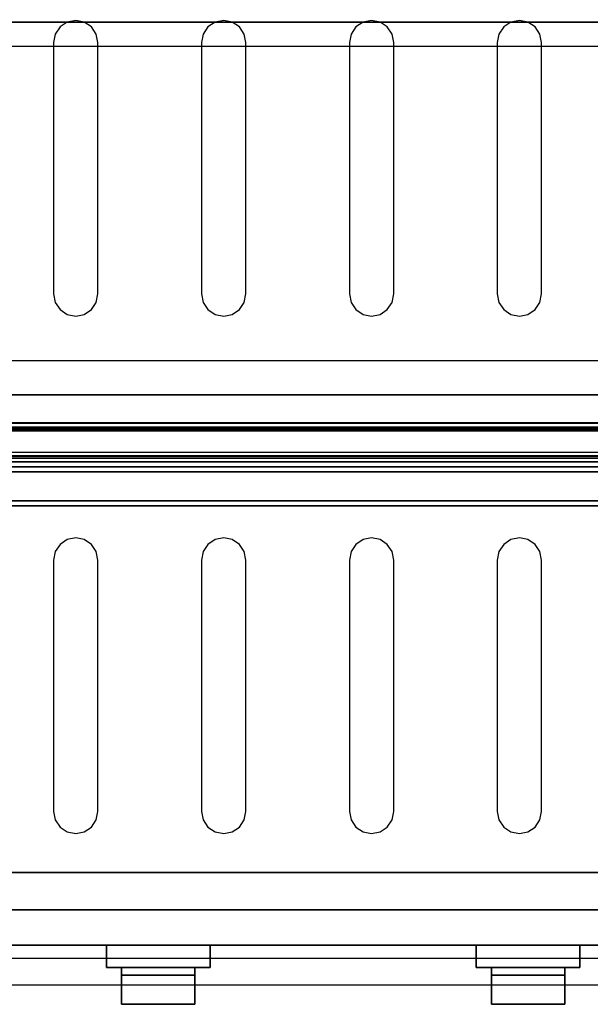
# Model space of a CAD drawing. Units: millimetres. Extents: x 0 to 588, y -364 to 0.
# Drawn here: x 447 to 524, y -364 to -231 of the extents above; entities that cross this region are included whole.
import ezdxf

# ---------------------------------------------------------------- set-up
doc = ezdxf.new("R2010")
doc.units = ezdxf.units.MM
for name, color, linetype in [('200-EquipBlack-3d', 250, 'Continuous'), ('200-EquipGlass-3D', 140, 'Continuous'), ('200-EquipRed-3d', 1, 'Continuous'), ('200-EquipSteel-3d', 9, 'Continuous'), ('200-EquipWhite-3d', 7, 'Continuous'), ('200-EquipYellow-3d', 2, 'Continuous')]:
    doc.layers.add(name, color=color, linetype=linetype)

# ---------------------------------------------------------------- blocks, each defined once
blk = doc.blocks.new('RGR_BUTTON_RED_WD100')
at = {"layer": '200-EquipBlack-3d'}
mesh = blk.add_polymesh((6, 3), dxfattribs=at)
for k, corner in enumerate([(7, -3, -32.02), (7, 0, -32.02), (7, 0, -32.02), (-7, -3, -32.02), (-7, 0, -32.02), (-7, 0, -32.02), (-7, -3), (-7, 0), (-7, 0, -32.02), (7, -3), (7, 0), (7, 0, -32.02), (7, -3), (7, -3), (7, -3, -32.02), (-7, -3), (-7, -3), (-7, -3, -32.02)]):
    mesh.set_mesh_vertex(divmod(k, 3), corner)
at = {"layer": '200-EquipRed-3d'}
mesh = blk.add_polymesh((6, 3), dxfattribs=at)
for k, corner in enumerate([(4.96, -4.05, -29.97), (4.96, -3, -29.97), (4.96, -3, -29.97), (-4.96, -4.05, -29.97), (-4.96, -3, -29.97), (-4.96, -3, -29.97), (-4.96, -8, -2.05), (-4.96, -3, -2.05), (-4.96, -3, -29.97), (4.96, -8, -2.05), (4.96, -3, -2.05), (4.96, -3, -29.97), (4.96, -8, -2.05), (4.96, -8, -2.05), (4.96, -4.05, -29.97), (-4.96, -8, -2.05), (-4.96, -8, -2.05), (-4.96, -4.05, -29.97)]):
    mesh.set_mesh_vertex(divmod(k, 3), corner)

msp = doc.modelspace()

# ---------------------------------------------------------------- linework, layer by layer
at = {"layer": '200-EquipBlack-3d'}
for points, invisible_edges in [([(452.28, -231.84, 99.59), (452.28, -270.08, 99.59), (453.25, -270.73, 99.59), (453.25, -231.19, 99.59)], 5), ([(453.25, -231.19, 99.59), (453.25, -270.73, 99.59), (454.4, -270.96, 99.59), (454.4, -230.96, 99.59)], 5), ([(454.4, -230.96, 99.59), (454.4, -270.96, 99.59), (455.55, -270.73, 99.59), (455.55, -231.19, 99.59)], 5), ([(455.55, -231.19, 99.59), (455.55, -270.73, 99.59), (456.52, -270.08, 99.59), (456.52, -231.84, 99.59)], 5), ([(472.28, -231.84, 99.59), (472.28, -270.08, 99.59), (473.25, -270.73, 99.59), (473.25, -231.19, 99.59)], 5), ([(473.25, -231.19, 99.59), (473.25, -270.73, 99.59), (474.4, -270.96, 99.59), (474.4, -230.96, 99.59)], 5), ([(474.4, -230.96, 99.59), (474.4, -270.96, 99.59), (475.55, -270.73, 99.59), (475.55, -231.19, 99.59)], 5), ([(475.55, -231.19, 99.59), (475.55, -270.73, 99.59), (476.52, -270.08, 99.59), (476.52, -231.84, 99.59)], 5), ([(492.28, -231.84, 99.59), (492.28, -270.08, 99.59), (493.25, -270.73, 99.59), (493.25, -231.19, 99.59)], 5), ([(493.25, -231.19, 99.59), (493.25, -270.73, 99.59), (494.4, -270.96, 99.59), (494.4, -230.96, 99.59)], 5), ([(494.4, -230.96, 99.59), (494.4, -270.96, 99.59), (495.55, -270.73, 99.59), (495.55, -231.19, 99.59)], 5), ([(495.55, -231.19, 99.59), (495.55, -270.73, 99.59), (496.52, -270.08, 99.59), (496.52, -231.84, 99.59)], 5), ([(512.28, -231.84, 99.59), (512.28, -270.08, 99.59), (513.25, -270.73, 99.59), (513.25, -231.19, 99.59)], 5), ([(513.25, -231.19, 99.59), (513.25, -270.73, 99.59), (514.4, -270.96, 99.59), (514.4, -230.96, 99.59)], 5), ([(514.4, -230.96, 99.59), (514.4, -270.96, 99.59), (515.55, -270.73, 99.59), (515.55, -231.19, 99.59)], 5), ([(515.55, -231.19, 99.59), (515.55, -270.73, 99.59), (516.52, -270.08, 99.59), (516.52, -231.84, 99.59)], 5), ([(451.4, -233.96, 99.59), (451.4, -267.96, 99.59), (451.63, -269.11, 99.59), (451.63, -232.81, 99.59)], 4), ([(451.63, -232.81, 99.59), (451.63, -269.11, 99.59), (452.28, -270.08, 99.59), (452.28, -231.84, 99.59)], 5), ([(456.52, -231.84, 99.59), (456.52, -270.08, 99.59), (457.17, -269.11, 99.59), (457.17, -232.81, 99.59)], 5), ([(457.17, -232.81, 99.59), (457.17, -269.11, 99.59), (457.4, -267.96, 99.59), (457.4, -233.96, 99.59)], 1), ([(471.4, -233.96, 99.59), (471.4, -267.96, 99.59), (471.63, -269.11, 99.59), (471.63, -232.81, 99.59)], 4), ([(471.63, -232.81, 99.59), (471.63, -269.11, 99.59), (472.28, -270.08, 99.59), (472.28, -231.84, 99.59)], 5), ([(476.52, -231.84, 99.59), (476.52, -270.08, 99.59), (477.17, -269.11, 99.59), (477.17, -232.81, 99.59)], 5), ([(477.17, -232.81, 99.59), (477.17, -269.11, 99.59), (477.4, -267.96, 99.59), (477.4, -233.96, 99.59)], 1), ([(491.4, -233.96, 99.59), (491.4, -267.96, 99.59), (491.63, -269.11, 99.59), (491.63, -232.81, 99.59)], 4), ([(491.63, -232.81, 99.59), (491.63, -269.11, 99.59), (492.28, -270.08, 99.59), (492.28, -231.84, 99.59)], 5), ([(496.52, -231.84, 99.59), (496.52, -270.08, 99.59), (497.17, -269.11, 99.59), (497.17, -232.81, 99.59)], 5), ([(497.17, -232.81, 99.59), (497.17, -269.11, 99.59), (497.4, -267.96, 99.59), (497.4, -233.96, 99.59)], 1), ([(511.4, -233.96, 99.59), (511.4, -267.96, 99.59), (511.63, -269.11, 99.59), (511.63, -232.81, 99.59)], 4), ([(511.63, -232.81, 99.59), (511.63, -269.11, 99.59), (512.28, -270.08, 99.59), (512.28, -231.84, 99.59)], 5), ([(516.52, -231.84, 99.59), (516.52, -270.08, 99.59), (517.17, -269.11, 99.59), (517.17, -232.81, 99.59)], 5), ([(517.17, -232.81, 99.59), (517.17, -269.11, 99.59), (517.4, -267.96, 99.59), (517.4, -233.96, 99.59)], 1), ([(453.25, -301.19, 99.59), (453.25, -340.73, 99.59), (454.4, -340.96, 99.59), (454.4, -300.96, 99.59)], 5), ([(454.4, -300.96, 99.59), (454.4, -340.96, 99.59), (455.55, -340.73, 99.59), (455.55, -301.19, 99.59)], 5), ([(473.25, -301.19, 99.59), (473.25, -340.73, 99.59), (474.4, -340.96, 99.59), (474.4, -300.96, 99.59)], 5), ([(474.4, -300.96, 99.59), (474.4, -340.96, 99.59), (475.55, -340.73, 99.59), (475.55, -301.19, 99.59)], 5), ([(493.25, -301.19, 99.59), (493.25, -340.73, 99.59), (494.4, -340.96, 99.59), (494.4, -300.96, 99.59)], 5), ([(494.4, -300.96, 99.59), (494.4, -340.96, 99.59), (495.55, -340.73, 99.59), (495.55, -301.19, 99.59)], 5), ([(513.25, -301.19, 99.59), (513.25, -340.73, 99.59), (514.4, -340.96, 99.59), (514.4, -300.96, 99.59)], 5), ([(514.4, -300.96, 99.59), (514.4, -340.96, 99.59), (515.55, -340.73, 99.59), (515.55, -301.19, 99.59)], 5), ([(451.63, -302.81, 99.59), (451.63, -339.11, 99.59), (452.28, -340.08, 99.59), (452.28, -301.84, 99.59)], 5), ([(452.28, -301.84, 99.59), (452.28, -340.08, 99.59), (453.25, -340.73, 99.59), (453.25, -301.19, 99.59)], 5), ([(455.55, -301.19, 99.59), (455.55, -340.73, 99.59), (456.52, -340.08, 99.59), (456.52, -301.84, 99.59)], 5), ([(456.52, -301.84, 99.59), (456.52, -340.08, 99.59), (457.17, -339.11, 99.59), (457.17, -302.81, 99.59)], 5), ([(471.63, -302.81, 99.59), (471.63, -339.11, 99.59), (472.28, -340.08, 99.59), (472.28, -301.84, 99.59)], 5), ([(472.28, -301.84, 99.59), (472.28, -340.08, 99.59), (473.25, -340.73, 99.59), (473.25, -301.19, 99.59)], 5), ([(475.55, -301.19, 99.59), (475.55, -340.73, 99.59), (476.52, -340.08, 99.59), (476.52, -301.84, 99.59)], 5), ([(476.52, -301.84, 99.59), (476.52, -340.08, 99.59), (477.17, -339.11, 99.59), (477.17, -302.81, 99.59)], 5), ([(491.63, -302.81, 99.59), (491.63, -339.11, 99.59), (492.28, -340.08, 99.59), (492.28, -301.84, 99.59)], 5), ([(492.28, -301.84, 99.59), (492.28, -340.08, 99.59), (493.25, -340.73, 99.59), (493.25, -301.19, 99.59)], 5), ([(495.55, -301.19, 99.59), (495.55, -340.73, 99.59), (496.52, -340.08, 99.59), (496.52, -301.84, 99.59)], 5), ([(496.52, -301.84, 99.59), (496.52, -340.08, 99.59), (497.17, -339.11, 99.59), (497.17, -302.81, 99.59)], 5), ([(511.63, -302.81, 99.59), (511.63, -339.11, 99.59), (512.28, -340.08, 99.59), (512.28, -301.84, 99.59)], 5), ([(512.28, -301.84, 99.59), (512.28, -340.08, 99.59), (513.25, -340.73, 99.59), (513.25, -301.19, 99.59)], 5), ([(515.55, -301.19, 99.59), (515.55, -340.73, 99.59), (516.52, -340.08, 99.59), (516.52, -301.84, 99.59)], 5), ([(516.52, -301.84, 99.59), (516.52, -340.08, 99.59), (517.17, -339.11, 99.59), (517.17, -302.81, 99.59)], 5), ([(451.4, -303.96, 99.59), (451.4, -337.96, 99.59), (451.63, -339.11, 99.59), (451.63, -302.81, 99.59)], 4), ([(457.17, -302.81, 99.59), (457.17, -339.11, 99.59), (457.4, -337.96, 99.59), (457.4, -303.96, 99.59)], 1), ([(471.4, -303.96, 99.59), (471.4, -337.96, 99.59), (471.63, -339.11, 99.59), (471.63, -302.81, 99.59)], 4), ([(477.17, -302.81, 99.59), (477.17, -339.11, 99.59), (477.4, -337.96, 99.59), (477.4, -303.96, 99.59)], 1), ([(491.4, -303.96, 99.59), (491.4, -337.96, 99.59), (491.63, -339.11, 99.59), (491.63, -302.81, 99.59)], 4), ([(497.17, -302.81, 99.59), (497.17, -339.11, 99.59), (497.4, -337.96, 99.59), (497.4, -303.96, 99.59)], 1), ([(511.4, -303.96, 99.59), (511.4, -337.96, 99.59), (511.63, -339.11, 99.59), (511.63, -302.81, 99.59)], 4), ([(517.17, -302.81, 99.59), (517.17, -339.11, 99.59), (517.4, -337.96, 99.59), (517.4, -303.96, 99.59)], 1)]:
    msp.add_3dface(points, dxfattribs=dict(at, invisible_edges=invisible_edges))
msp.add_3dface([(0, -356.05, 87.42), (587.9, -356.05, 87.42), (587.9, -356.05, 17.52), (0, -356.05, 17.52)], dxfattribs=at)
at = {"layer": '200-EquipGlass-3D'}
for points in [[(587, -286.25, 282.06), (0.9, -286.25, 282.06), (0.9, -289.91, 283.41), (587, -289.91, 283.41)], [(0.9, -357.82, 88.24), (587, -357.82, 88.24), (587, -286.25, 282.06), (0.9, -286.25, 282.06)], [(0.9, -289.91, 283.41), (587, -289.91, 283.41), (587, -361.48, 89.6), (0.9, -361.48, 89.6)], [(587, -361.48, 89.6), (0.9, -361.48, 89.6), (0.9, -357.82, 88.24), (587, -357.82, 88.24)]]:
    msp.add_3dface(points, dxfattribs=at)
at = {"layer": '200-EquipSteel-3d'}
for points in [[(0, -5.67, 17.52), (587.9, -5.67, 17.52), (587.9, -356.05, 17.52), (0, -356.05, 17.52)], [(0, -5.67, 87.42), (587.9, -5.67, 87.42), (587.9, -356.05, 87.42), (0, -356.05, 87.42)], [(0.3, -10.66, 99.49), (587.4, -10.66, 99.49), (587.4, -351.25, 99.49), (0.3, -351.25, 99.49)], [(583.89, -346.24, 16.62), (583.89, -16.07, 16.62), (3.59, -16.07, 16.62), (3.59, -346.24, 16.62)], [(587.4, -281.63, 285.77), (0.3, -281.63, 285.77), (0.3, -79.91, 285.77), (587.4, -79.91, 285.77)], [(587.4, -231.21, 371.79), (0.3, -231.21, 371.79), (0.3, -281.63, 285.77), (587.4, -281.63, 285.77)], [(585.1, -291.37, 265.32), (0.9, -291.37, 265.32), (0.9, -285.42, 281.43), (585.1, -285.42, 281.43)], [(585.1, -285.97, 281.96), (0.9, -285.97, 281.96), (0.9, -292.02, 265.56), (585.1, -292.02, 265.56)], [(585.1, -289.91, 283.41), (0.9, -289.91, 283.41), (0.9, -285.97, 281.96), (585.1, -285.97, 281.96)], [(585.1, -286.45, 282.91), (0.9, -286.45, 282.91), (0.9, -289.83, 284.16), (585.1, -289.83, 284.16)], [(585.1, -295.97, 267.02), (0.9, -295.97, 267.02), (0.9, -289.91, 283.41), (585.1, -289.91, 283.41)], [(585.1, -290.67, 283.37), (0.9, -290.67, 283.37), (0.9, -296.62, 267.26), (585.1, -296.62, 267.26)], [(585.1, -292.02, 265.56), (0.9, -292.02, 265.56), (0.9, -291.37, 265.32), (585.1, -291.37, 265.32)], [(585.1, -296.62, 267.26), (0.9, -296.62, 267.26), (0.9, -295.97, 267.02), (585.1, -295.97, 267.02)], [(3.59, -346.24, 16.62), (3.59, -346.24, 17.52), (583.89, -346.24, 17.52), (583.89, -346.24, 16.62)]]:
    msp.add_3dface(points, dxfattribs=at)
for points, invisible_edges in [([(587.4, -75.4, 286.08), (587.4, -286.51, 286.08), (0.3, -286.51, 286.08), (0.3, -75.4, 286.08)], 5), ([(587.4, -230.78, 372.29), (0.3, -230.78, 372.29), (0.3, -231.02, 372.05), (587.4, -231.02, 372.05)], 5), ([(587.4, -231.02, 372.05), (0.3, -231.02, 372.05), (0.3, -231.21, 371.79), (587.4, -231.21, 371.79)], 1), ([(585.1, -285.36, 281.82), (0.9, -285.36, 281.82), (0.9, -285.38, 282.01), (585.1, -285.38, 282.01)], 5), ([(585.1, -285.37, 281.62), (0.9, -285.37, 281.62), (0.9, -285.36, 281.82), (585.1, -285.36, 281.82)], 5), ([(585.1, -285.42, 281.43), (0.9, -285.42, 281.43), (0.9, -285.37, 281.62), (585.1, -285.37, 281.62)], 4), ([(585.1, -285.38, 282.01), (0.9, -285.38, 282.01), (0.9, -285.45, 282.2), (585.1, -285.45, 282.2)], 1), ([(585.1, -285.45, 282.2), (0.9, -285.45, 282.2), (0.9, -285.55, 282.37), (585.1, -285.55, 282.37)], 4), ([(585.1, -285.55, 282.37), (0.9, -285.55, 282.37), (0.9, -285.68, 282.51), (585.1, -285.68, 282.51)], 5), ([(585.1, -285.68, 282.51), (0.9, -285.68, 282.51), (0.9, -285.83, 282.63), (585.1, -285.83, 282.63)], 5), ([(585.1, -285.83, 282.63), (0.9, -285.83, 282.63), (0.9, -286.01, 282.72), (585.1, -286.01, 282.72)], 1), ([(585.1, -289.39, 283.96), (0.9, -289.39, 283.96), (0.9, -289.58, 284.01), (585.1, -289.58, 284.01)], 4), ([(585.1, -289.58, 284.01), (0.9, -289.58, 284.01), (0.9, -289.78, 284.03), (585.1, -289.78, 284.03)], 5), ([(585.1, -289.78, 284.03), (0.9, -289.78, 284.03), (0.9, -289.97, 284), (585.1, -289.97, 284)], 5), ([(585.1, -289.97, 284), (0.9, -289.97, 284), (0.9, -290.16, 283.93), (585.1, -290.16, 283.93)], 1), ([(585.1, -290.16, 283.93), (0.9, -290.16, 283.93), (0.9, -290.32, 283.83), (585.1, -290.32, 283.84)], 4), ([(585.1, -290.32, 283.84), (0.9, -290.32, 283.83), (0.9, -290.47, 283.7), (585.1, -290.47, 283.7)], 5), ([(585.1, -290.47, 283.7), (0.9, -290.47, 283.7), (0.9, -290.59, 283.55), (585.1, -290.59, 283.55)], 5), ([(585.1, -290.59, 283.55), (0.9, -290.59, 283.55), (0.9, -290.67, 283.37), (585.1, -290.67, 283.37)], 1), ([(0.3, -351.25, 99.49), (0.3, -351.25, 87.42), (587.4, -351.25, 87.42), (587.4, -351.25, 99.49)], 5)]:
    msp.add_3dface(points, dxfattribs=dict(at, invisible_edges=invisible_edges))
at = {"layer": '200-EquipWhite-3d', "invisible_edges": 5}
msp.add_3dface([(33.79, -277.03, 293.81), (33.79, -234.45, 366.45), (553.48, -234.45, 366.45), (553.48, -277.03, 293.81)], dxfattribs=at)
at = {"layer": '200-EquipYellow-3d', "extrusion": (0, -1, 0), "const_width": 2, "elevation": 356.15}
msp.add_lwpolyline([(150.29, 22.34), (577.9, 22.34, 0.414214), (582.9, 27.34), (582.9, 77.42, 0.414214), (577.9, 82.42), (150.29, 82.42), (10, 82.42, 0.414214), (5, 77.42), (5, 27.34, 0.414214), (10, 22.34)], format="xyb", close=True, dxfattribs=at)

# ---------------------------------------------------------------- block references
for p in [(465.56, -356.05, 68.44), (515.56, -356.05, 68.44)]:
    msp.add_blockref('RGR_BUTTON_RED_WD100', p)

doc.saveas('drawing.dxf')
